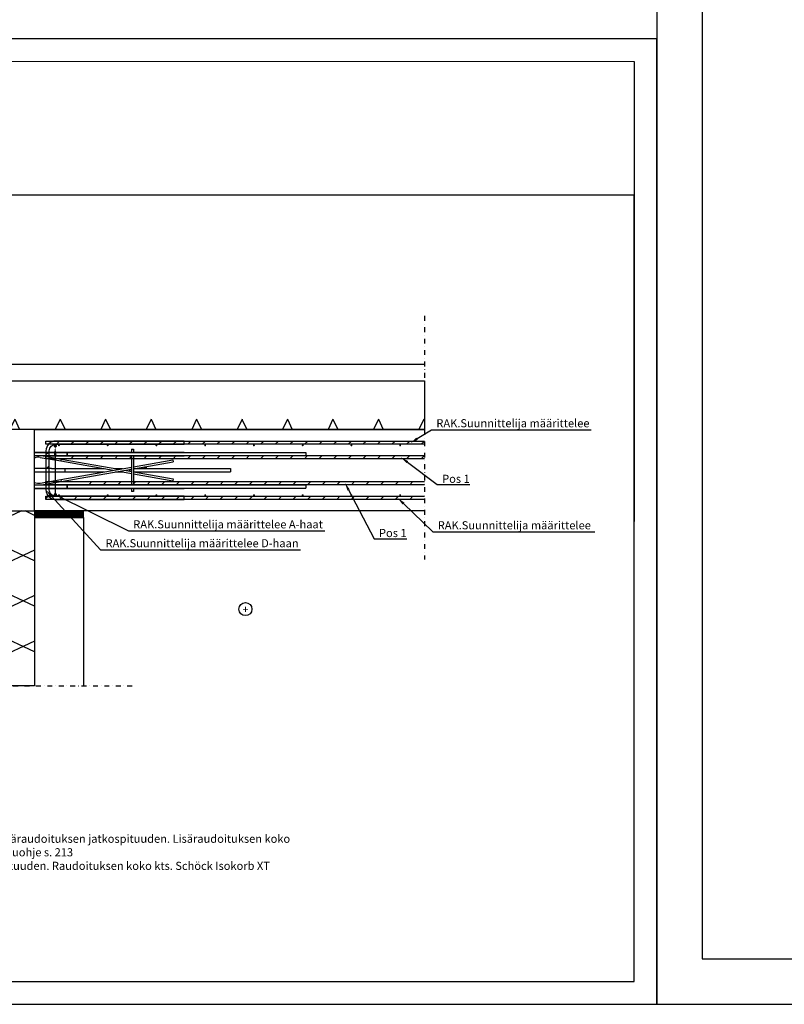
# Model space of a CAD drawing. Units: millimetres. Extents: x 0 to 12600, y 0 to 5940.
# Drawn here: x 2239 to 4592, y 0 to 3029 of the extents above; entities that cross this region are included whole.
import ezdxf
from ezdxf import colors
from ezdxf.entities.mleader import LeaderData, LeaderLine
from ezdxf.enums import TextEntityAlignment as Align
from ezdxf.math import Vec2, Vec3

# ---------------------------------------------------------------- set-up
doc = ezdxf.new("R2010")
doc.units = ezdxf.units.MM
doc.linetypes.add('PKL', pattern=[7, 3, -2, 0, -2])
for name, color, linetype in [('L0-YLEINEN1', 7, 'Continuous'), ('L3-LAATAT', 4, 'Continuous'), ('L3-RAUD-3', 5, 'Continuous'), ('L3-USK', 4, 'Continuous'), ('L3-VSK', 4, 'Continuous'), ('L5-AINE', 2, 'Continuous'), ('L8-MERKINNAT', 7, 'Continuous'), ('L8-TXT', 7, 'Continuous'), ('L8-TXT-1', 6, 'Continuous'), ('Schoeck', 7, 'Continuous')]:
    doc.layers.add(name, color=color, linetype=linetype)
doc.styles.add('Normal', font='arial.ttf')

# ---------------------------------------------------------------- blocks, each defined once
blk = doc.blocks.new('*U5')
blk.add_lwpolyline([(4200, 2970), (0, 2970), (0, 0), (4200, 0)], close=True)
at = {"layer": 'L0-YLEINEN1'}
for p, q in [((1140, 2900), (1140, 2540)), ((1600, 2900), (1600, 2720)), ((1140, 2810), (1600, 2810)), ((1385, 2810), (1385, 2720)), ((250, 2720), (2030, 2720)), ((2100, 0), (2030, 0))]:
    blk.add_line(p, q, dxfattribs=at)
for points in [[(69.7, 70), (4130, 70), (4130.3, 2900), (69.7, 2900.3)], [(250, 2540.3), (2030, 2540.3), (2030, 2900.3), (250, 2900.3)], [(250, 70), (4130, 70), (4130.2, 2490), (250, 2490)]]:
    blk.add_lwpolyline(points, close=True, dxfattribs=at)
at = {"layer": 'L0-YLEINEN1', "lineweight": 0, "style": 'Normal'}
for s, p in [('Työnumero', (1160, 2877.5)), ('Päiväys', (1160, 2787.5)), ('Rakennuskohde', (270, 2697.5)), ('Sisältö', (1160, 2697.5))]:
    blk.add_text(s, height=16, dxfattribs=at).set_placement(p)
at = {"layer": 'L0-YLEINEN1', "style": 'Normal'}
for tag, p, height in [('T5', (1160, 2822.5), 35), ('T6', (1160, 2732.5), 25), ('T7', (1405, 2732.5), 25), ('T8', (270, 2632.5), 35), ('T2', (1160, 2642.5), 25), ('T3', (1160, 2602.5), 25), ('T9', (270, 2578.5), 35), ('T4', (1160, 2562.5), 25)]:
    blk.add_attdef(tag, p, '', height=height, dxfattribs=at)
blk.add_attdef('T1', text='', height=70, dxfattribs=at).set_placement((1815, 2810), align=Align.MIDDLE_CENTER)
blk = doc.blocks.new('A$C0e47f483')
at = {"layer": 'Schoeck', "color": 1}
for p, q in [((0, 250), (0, 0)), ((120, 250), (0, 250)), ((120, 0), (120, 250)), ((418, 190), (424, 190)), ((418, 190), (418, 180)), ((424, 190), (424, 180)), ((-835, 170), (-835, 180)), ((-100, 180), (-835, 180)), ((-100, 170), (-835, 170)), ((-460, 180), (-460, 181)), ((-100, 181), (-460, 181)), ((-460, 169), (-460, 170)), ((-100, 169), (-460, 169)), ((-425.9, 98.8), (-81.3, 159.5)), ((-424.9, 157.1), (-425.9, 151.2)), ((-424.9, 157.1), (-259.9, 128)), ((-424.9, 92.9), (-80.2, 153.6)), ((-100, 180), (-100, 181)), ((-100, 181), (0, 181)), ((-100, 180), (-100, 181)), ((-100, 170), (-100, 180)), ((-100, 180), (0, 180)), ((-100, 180), (-100, 170)), ((-100, 169), (-100, 170)), ((-100, 169), (-100, 170)), ((-100, 170), (0, 170)), ((-100, 169), (-27.7, 169)), ((-81.3, 159.5), (-22, 170)), ((-81.3, 159.5), (-80.2, 153.6)), ((-81.3, 159.5), (-80.2, 153.6)), ((-80.2, 153.6), (-17.2, 164.7)), ((120, 181), (220, 181)), ((120, 180), (220, 180)), ((120, 170), (220, 170)), ((137.2, 164.7), (200.2, 153.6)), ((141.5, 170), (201.3, 159.5)), ((147.2, 169), (220, 169)), ((201.3, 159.5), (200.2, 153.6)), ((201.3, 159.5), (200.2, 153.6)), ((200.2, 153.6), (362.1, 125)), ((201.3, 159.5), (379.4, 128)), ((220, 181), (220, 180)), ((220, 181), (220, 180)), ((220, 181), (418, 181)), ((220, 180), (220, 170)), ((220, 170), (220, 180)), ((220, 180), (955, 180)), ((220, 170), (220, 169)), ((220, 170), (220, 169)), ((220, 170), (955, 170)), ((220, 169), (418, 169)), ((418, 170), (418, 80)), ((424, 181), (580, 181)), ((424, 170), (424, 80)), ((424, 169), (580, 169)), ((424, 135.9), (544.9, 157.2)), ((544.9, 157.2), (545.9, 151.3)), ((580, 181), (580, 180)), ((580, 170), (580, 169)), ((955, 180), (955, 170)), ((-603.2, 130), (-603.2, 120)), ((-603.2, 130), (-305.6, 130)), ((-425.9, 151.2), (-277.2, 125)), ((-271, 130), (-248.8, 130)), ((-259.9, 122), (-81.3, 90.5)), ((-242.6, 125), (-80.2, 96.4)), ((-214.3, 130), (-93.2, 130)), ((-93.2, 130), (-93.2, 120)), ((-93.2, 130), (-52.2, 130)), ((-93.2, 130), (-93.2, 120)), ((0, 130), (-52.2, 130)), ((172.2, 130), (120, 130)), ((172.2, 130), (213.2, 130)), ((200.2, 96.4), (418, 134.8)), ((201.3, 90.5), (418, 128.8)), ((213.2, 130), (213.2, 120)), ((213.2, 130), (213.2, 120)), ((213.2, 130), (333.8, 130)), ((368.3, 130), (390.5, 130)), ((379.4, 122), (418, 115.2)), ((396.7, 125), (418, 121.2)), ((424, 129.8), (545.9, 151.3)), ((425.1, 130), (723.2, 130)), ((723.2, 130), (723.2, 120)), ((-603.2, 120), (-305.6, 120)), ((-425.9, 98.8), (-424.9, 92.9)), ((-271, 120), (-248.8, 120)), ((-214.3, 120), (-93.2, 120)), ((-93.2, 120), (-52.2, 120)), ((-80.2, 96.4), (-81.3, 90.5)), ((-80.2, 96.4), (-81.3, 90.5)), ((-80.2, 96.4), (-17.2, 85.3)), ((-52.2, 120), (0, 120)), ((120, 120), (172.2, 120)), ((137.2, 85.3), (200.2, 96.4)), ((172.2, 120), (213.2, 120)), ((200.2, 96.4), (201.3, 90.5)), ((200.2, 96.4), (201.3, 90.5)), ((213.2, 120), (333.8, 120)), ((368.3, 120), (390.5, 120)), ((424, 120.2), (545.9, 98.7)), ((424, 114.1), (544.9, 92.8)), ((425.1, 120), (723.2, 120)), ((545.9, 98.7), (544.9, 92.8)), ((-835, 70), (-835, 80)), ((-100, 80), (-835, 80)), ((-100, 70), (-835, 70)), ((-460, 80), (-460, 81)), ((-100, 81), (-460, 81)), ((-460, 69), (-460, 70)), ((-100, 69), (-460, 69)), ((-100, 80), (-100, 81)), ((-100, 81), (-27.7, 81)), ((-100, 80), (-100, 81)), ((-100, 70), (-100, 80)), ((-100, 80), (0, 80)), ((-100, 80), (-100, 70)), ((-100, 69), (-100, 70)), ((-100, 69), (-100, 70)), ((-100, 70), (0, 70)), ((-100, 69), (0, 69)), ((-81.3, 90.5), (-22, 80)), ((120, 80), (220, 80)), ((120, 70), (220, 70)), ((120, 69), (220, 69)), ((141.5, 80), (201.3, 90.5)), ((147.2, 81), (220, 81)), ((220, 81), (220, 80)), ((220, 81), (220, 80)), ((220, 81), (418, 81)), ((220, 80), (220, 70)), ((220, 70), (220, 80)), ((220, 80), (955, 80)), ((220, 70), (220, 69)), ((220, 70), (220, 69)), ((220, 70), (955, 70)), ((220, 69), (418, 69)), ((418, 70), (418, 60)), ((424, 81), (580, 81)), ((424, 70), (424, 60)), ((424, 69), (580, 69)), ((580, 81), (580, 80)), ((580, 70), (580, 69)), ((955, 80), (955, 70)), ((424, 60), (418, 60)), ((0, 0), (120, 0))]:
    blk.add_line(p, q, dxfattribs=at)
for centre in [(415, 125), (460, 133)]:
    blk.add_circle(centre, 3, dxfattribs=at)
for centre, radius, start, end in [((-12, 135.2), 30, 66.3445, 100), ((-12, 135.2), 36, 70.4661, 75.1649), ((132, 135.1), 36, 104.2697, 109.5339), ((132, 135.1), 30, 80, 113.6555), ((-12, 114.8), 30, 260, 293.6555), ((-12, 114.8), 36, 284.8351, 289.5339), ((132, 114.9), 30, 246.3445, 280), ((132, 114.9), 36, 250.4661, 255.7303)]:
    blk.add_arc(centre, radius, start, end, dxfattribs=at)
blk = doc.blocks.new('*U8')
h = blk.add_hatch()
h.set_pattern_fill('HPZG65N2', color=256, scale=300, pattern_type=2)
h.set_pattern_definition([(65, (3622.51, -4e-13), (279.77, -0.006), [331.02, -331.02]), (115, (3622.51, -4e-13), (-279.77, -0.006), [331.02, -331.02]), (65, (3762.4, -4e-13), (279.77, -0.006), [331.02, -331.02]), (115, (3762.4, -4e-13), (-279.77, -0.006), [331.02, -331.02])])
h.paths.add_polyline_path([(2520, 0), (2520, 150), (0, 150), (0, 0)])
blk.add_lwpolyline([(2520, 0), (2520, 150), (0, 150), (0, 0)], close=True)
blk = doc.blocks.new('*U7')
h = blk.add_hatch()
h.set_pattern_fill('HPZG65N2', color=256, scale=300, pattern_type=2)
h.set_pattern_definition([(65, (3165.6, -3e-13), (279.77, -0.006), [331.02, -331.02]), (115, (3165.6, -3e-13), (-279.77, -0.006), [331.02, -331.02]), (65, (3305.5, -3e-13), (279.77, -0.006), [331.02, -331.02]), (115, (3305.5, -3e-13), (-279.77, -0.006), [331.02, -331.02])])
h.paths.add_polyline_path([(538.2, 0), (538.2, 150), (0, 150), (0, 0)])
blk.add_lwpolyline([(538.2, 0), (538.2, 150), (0, 150), (0, 0)], close=True)
blk = doc.blocks.new('WARM_OR_KOLD')
at = {"layer": 'L8-MERKINNAT'}
blk.add_circle((0, 0), 2.5, dxfattribs=at)
at = {"layer": 'L8-MERKINNAT', "style": 'Normal'}
blk.add_attdef('+', text='', height=3, dxfattribs=at).set_placement((0, -0.49), align=Align.MIDDLE)

msp = doc.modelspace()

# ---------------------------------------------------------------- hatches: boundary and pattern name
at = {"layer": 'L3-RAUD-3'}
h = msp.add_hatch(dxfattribs=at)
h.set_pattern_fill('ANSI31', color=256, scale=10)
h.paths.add_polyline_path([(3484.8, 1733.1), (2744.8, 1733.1), (2744.8, 1723.1), (3484.8, 1723.1)])
h.paths.add_polyline_path([(2744.8, 1733.1), (2349.8, 1733.1, 0.213422), (2327.4, 1723.1), (2744.8, 1723.1)])
h.paths.add_polyline_path([(2349.8, 1733.1), (2319.8, 1733.1), (2319.8, 1723.1), (2327.4, 1723.1, -0.213422)])
h.paths.add_polyline_path([(2349.8, 1723.1), (2327.4, 1723.1, 0.184483), (2319.8, 1703.1), (2319.8, 1699.1), (2329.8, 1699.1), (2329.8, 1703.1, -0.414214)])
h.paths.add_polyline_path([(2329.8, 1698.1), (2319.8, 1698.1), (2319.8, 1688.1), (2329.8, 1688.1)])
h.paths.add_polyline_path([(2329.8, 1687.1), (2319.8, 1687.1), (2319.8, 1685.7), (2329.8, 1684)])
h.paths.add_polyline_path([(2329.8, 1688.1), (2319.8, 1688.1), (2319.8, 1687.1), (2329.8, 1687.1)])
h.paths.add_polyline_path([(2329.8, 1684), (2319.8, 1685.7), (2319.8, 1679.6), (2328.4, 1678.1), (2329.8, 1678.1)])
h.paths.add_polyline_path([(2319.8, 1679.6), (2319.8, 1678.1), (2328.4, 1678.1)])
h.paths.add_polyline_path([(2329.8, 1677.9), (2328.4, 1678.1), (2319.8, 1678.1), (2319.8, 1583.1, 0.414214), (2349.8, 1553.1), (2744.8, 1553.1), (2744.8, 1563.1), (2349.8, 1563.1, -0.414214), (2329.8, 1583.1)])
h.paths.add_polyline_path([(2327.4, 1563.1), (2319.8, 1563.1), (2319.8, 1553.1), (2346.5, 1553.1), (2346.3, 1553.3, -0.183542)], flags=17)
h.paths.add_polyline_path([(3484.8, 1608.1), (2441.5, 1608.1), (2450.2, 1598.1), (3484.8, 1598.1)])
h.paths.add_polyline_path([(3484.8, 1688.1), (2371.7, 1688.1), (2380.4, 1678.1), (3484.8, 1678.1)])
h.paths.add_polyline_path([(3484.8, 1563.1), (3261.2, 1563.1), (3266.4, 1553.1), (3484.8, 1553.1)])
h.paths.add_polyline_path([(3261.2, 1563.1), (2744.8, 1563.1), (2744.8, 1553.1), (3266.4, 1553.1)])
at = {"layer": 'L3-USK'}
h = msp.add_hatch(dxfattribs=at)
h.set_pattern_fill('ANSI31', color=256)
h.paths.add_polyline_path([(2378.6, 1518.1), (2284.8, 1518.1), (2284.8, 1498.1), (2396.9, 1498.1)])
h.paths.add_polyline_path([(2434.8, 1518.1), (2378.6, 1518.1), (2396.9, 1498.1), (2434.8, 1498.1)])

# ---------------------------------------------------------------- linework, layer by layer
at = {"layer": 'L3-LAATAT', "linetype": 'PKL', "ltscale": 5}
for points in [[(3484.8, 2118.1), (3484.8, 1368.1)], [(814.8, 979.9), (2584.8, 979.9)]]:
    msp.add_lwpolyline(points, dxfattribs=at)
at = {"layer": 'L3-RAUD-3'}
for points in [[(3484.8, 1723.1), (2319.8, 1723.1), (2319.8, 1733.1), (3484.8, 1733.1)], [(3484.8, 1678.1), (2319.8, 1678.1), (2319.8, 1688.1), (3484.8, 1688.1)], [(3484.8, 1598.1), (2319.8, 1598.1), (2319.8, 1608.1), (3484.8, 1608.1)], [(3484.8, 1553.1), (2319.8, 1553.1), (2319.8, 1563.1), (3484.8, 1563.1)]]:
    msp.add_lwpolyline(points, dxfattribs=at)
msp.add_lwpolyline([(2329.8, 1583.1), (2329.8, 1703.1, -0.414214), (2349.8, 1723.1), (2744.8, 1723.1), (2744.8, 1733.1), (2349.8, 1733.1, 0.414214), (2319.8, 1703.1), (2319.8, 1583.1, 0.414214), (2349.8, 1553.1), (2744.8, 1553.1), (2744.8, 1563.1), (2349.8, 1563.1, -0.414214)], format="xyb", close=True, dxfattribs=at)
for points, const_width in [([(2346, 1717.7, 1), (2351, 1717.7, 1)], 5), ([(2358.2, 1719.9, 1), (2361.2, 1719.9, 1)], 3), ([(2508.2, 1719.9, 1), (2511.2, 1719.9, 1)], 3), ([(2658.2, 1719.9, 1), (2661.2, 1719.9, 1)], 3), ([(2808.2, 1719.9, 1), (2811.2, 1719.9, 1)], 3), ([(2958.2, 1719.9, 1), (2961.2, 1719.9, 1)], 3), ([(3108.2, 1719.9, 1), (3111.2, 1719.9, 1)], 3), ([(3258.2, 1719.9, 1), (3261.2, 1719.9, 1)], 3), ([(3408.2, 1719.9, 1), (3411.2, 1719.9, 1)], 3), ([(2346, 1568.3, 1), (2351, 1568.3, 1)], 5), ([(2358.2, 1566.4, 1), (2361.2, 1566.4, 1)], 3), ([(2508.2, 1566.4, 1), (2511.2, 1566.4, 1)], 3), ([(2658.2, 1566.4, 1), (2661.2, 1566.4, 1)], 3), ([(2808.2, 1566.4, 1), (2811.2, 1566.4, 1)], 3), ([(2958.2, 1566.4, 1), (2961.2, 1566.4, 1)], 3), ([(3108.2, 1566.4, 1), (3111.2, 1566.4, 1)], 3), ([(3258.2, 1566.4, 1), (3261.2, 1566.4, 1)], 3), ([(3408.2, 1566.4, 1), (3411.2, 1566.4, 1)], 3)]:
    msp.add_lwpolyline(points, format="xyb", close=True, dxfattribs=dict(at, const_width=const_width))
at = {"layer": 'L3-USK'}
for points in [[(3484.8, 1968.1), (964.8, 1968.1)], [(964.8, 1918.1), (2489.7, 1918.1), (3484.8, 1918.1)], [(2434.8, 1498.1), (2434.8, 1518.1)], [(2284.8, 1498.1), (2434.8, 1498.1), (2434.8, 979.9)]]:
    msp.add_lwpolyline(points, dxfattribs=at)
at = {"layer": 'L3-VSK'}
for points in [[(2284.8, 1768.1), (3484.8, 1768.1)], [(3484.8, 1518.1), (2284.8, 1518.1)]]:
    msp.add_lwpolyline(points, dxfattribs=at)

# ---------------------------------------------------------------- block references
at = {"xscale": 2, "yscale": 2, "zscale": 2}
msp.add_blockref('*U5', (4200, 0), dxfattribs=at)
msp.add_blockref('*U5', (0, 0)).add_auto_attribs({'T2': 'Isokorb XT tyyppi W', 'T3': 'Lisäraudoitus', 'T4': 'Seinä-seinäliitos tasokuva 1:10', 'T8': 'Schöck Haucon', 'T9': 'Mallidetalji'})
at = {"xscale": 8, "yscale": 8, "zscale": 8}
msp.add_blockref('WARM_OR_KOLD', (2933.6, 1215.8), dxfattribs=at).add_auto_attribs({'+': '+'})
at = {"layer": 'L3-RAUD-3'}
msp.add_blockref('A$C0e47f483', (2164.8, 1518.1), dxfattribs=at)
at = {"layer": 'L5-AINE', "xscale": -1}
for name, p, rotation in [('*U8', (964.8, 1918.1), 180), ('*U7', (2284.8, 1518.1), 90)]:
    msp.add_blockref(name, p, dxfattribs=dict(at, rotation=rotation))

# ---------------------------------------------------------------- texts
at = {"layer": 'L8-TXT', "insert": (1573.4, 521.9), "char_height": 25, "attachment_point": 1, "style": 'Normal'}
msp.add_mtext_dynamic_manual_height_columns('Pos 1     RAK.Suunnittelija määrittelee lisäraudoituksen jatkospituuden. Lisäraudoituksen koko kts. Schöck Isokorb XT type W suunnitteluohje s. 213\\PPos 2     RAK.Suunnittelija määrittelee pituuden. Raudoituksen koko kts. Schöck Isokorb XT type W suunnitteluohje s.213', width=1502.114, gutter_width=25, heights=[0], dxfattribs=at)

# ---------------------------------------------------------------- leaders
at = {"layer": 'L8-TXT-1'}
ml = msp.add_multileader_mtext('Standard', dxfattribs=at)
ml.set_content('RAK.Suunnittelija määrittelee', color=7, style='Normal')
ml.set_leader_properties(color=256, linetype='ByLayer', lineweight=-1)
ml.build(insert=Vec2(0, 0))
ml.multileader.update_dxf_attribs({"text_left_attachment_type": 6, "text_right_attachment_type": 6, "dogleg_length": 10, "arrow_head_size": 25})
ctx = ml.context
ctx.base_point, ctx.char_height, ctx.arrow_head_size, ctx.landing_gap_size, ctx.plane_origin = Vec3(3516.1, 1768), 25, 25, 5, Vec3(3066.4, 1825.1)
ctx.left_attachment, ctx.right_attachment = 6, 6
notes = []
notes.append((ctx, [(0, (1, 1, 0), (3506.1, 1768), (1, 0), 10, [(0, [(3441.2, 1727.1)], 0, [])])]))
ctx.mtext.insert, ctx.mtext.width, ctx.mtext.line_spacing_style, ctx.mtext.flow_direction = Vec3(3521.1, 1800.3), 478.852, 2, 5
ml = msp.add_multileader_mtext('Standard', dxfattribs=at)
ml.set_content('RAK.Suunnittelija määrittelee A-haat', color=7, style='Normal')
ml.set_leader_properties(color=256, linetype='ByLayer', lineweight=-1)
ml.build(insert=Vec2(0, 0))
ml.multileader.update_dxf_attribs({"text_left_attachment_type": 6, "text_right_attachment_type": 6, "dogleg_length": 10, "arrow_head_size": 25})
ctx = ml.context
ctx.base_point, ctx.char_height, ctx.arrow_head_size, ctx.landing_gap_size, ctx.plane_origin = Vec3(2583.4, 1456.9), 25, 25, 5, Vec3(2325.5, 1674.7)
ctx.left_attachment, ctx.right_attachment = 6, 6
notes.append((ctx, [(0, (1, 1, 0), (2573.4, 1456.9), (1, 0), 10, [(1, [(2348, 1715.3), (2348.5, 1568.3)], 0, [])])]))
ctx.mtext.insert, ctx.mtext.line_spacing_style, ctx.mtext.flow_direction = Vec3(2588.4, 1489.3), 2, 5
ml = msp.add_multileader_mtext('Standard', dxfattribs=at)
ml.set_content('Pos 1', color=7, style='Normal')
ml.set_leader_properties(color=256, linetype='ByLayer', lineweight=-1)
ml.build(insert=Vec2(0, 0))
ml.multileader.update_dxf_attribs({"text_left_attachment_type": 6, "text_right_attachment_type": 6, "dogleg_length": 10, "arrow_head_size": 25})
ctx = ml.context
ctx.base_point, ctx.char_height, ctx.arrow_head_size, ctx.landing_gap_size, ctx.plane_origin = Vec3(3533.9, 1599.3), 25, 25, 5, Vec3(3151.6, 1678.4)
ctx.left_attachment, ctx.right_attachment = 6, 6
notes.append((ctx, [(0, (1, 1, 0), (3523.9, 1599.3), (1, 0), 10, [(0, [(3411.8, 1683)], 0, [])])]))
ctx.mtext.insert, ctx.mtext.line_spacing_style, ctx.mtext.flow_direction = Vec3(3538.9, 1629.3), 2, 5
ml = msp.add_multileader_mtext('Standard', dxfattribs=at)
ml.set_content('RAK.Suunnittelija määrittelee D-haan', color=7, style='Normal')
ml.set_leader_properties(color=256, linetype='ByLayer', lineweight=-1)
ml.build(insert=Vec2(0, 0))
ml.multileader.update_dxf_attribs({"text_left_attachment_type": 6, "text_right_attachment_type": 6, "dogleg_length": 10, "arrow_head_size": 25})
ctx = ml.context
ctx.base_point, ctx.char_height, ctx.arrow_head_size, ctx.landing_gap_size, ctx.plane_origin = Vec3(2498, 1398.8), 25, 25, 5, Vec3(2297.3, 1541.7)
ctx.left_attachment, ctx.right_attachment = 6, 6
notes.append((ctx, [(0, (1, 1, 0), (2488, 1398.8), (1, 0), 10, [(0, [(2319.8, 1582.3)], 0, [])])]))
ctx.mtext.insert, ctx.mtext.line_spacing_style, ctx.mtext.flow_direction = Vec3(2503, 1431.1), 2, 5
ml = msp.add_multileader_mtext('Standard', dxfattribs=at)
ml.set_content('Pos 1', color=7, style='Normal')
ml.set_leader_properties(color=256, linetype='ByLayer', lineweight=-1)
ml.build(insert=Vec2(0, 0))
ml.multileader.update_dxf_attribs({"text_left_attachment_type": 6, "text_right_attachment_type": 6, "dogleg_length": 10, "arrow_head_size": 25})
ctx = ml.context
ctx.base_point, ctx.char_height, ctx.arrow_head_size, ctx.landing_gap_size, ctx.plane_origin = Vec3(3339.6, 1432.5), 25, 25, 5, Vec3(3135.8, 1554.5)
ctx.left_attachment, ctx.right_attachment = 6, 6
notes.append((ctx, [(0, (1, 1, 0), (3329.6, 1432.5), (1, 0), 10, [(0, [(3239.4, 1604.7)], 0, [])])]))
ctx.mtext.insert, ctx.mtext.line_spacing_style, ctx.mtext.flow_direction = Vec3(3344.6, 1462.5), 2, 5
ml = msp.add_multileader_mtext('Standard', dxfattribs=at)
ml.set_content('RAK.Suunnittelija määrittelee ', color=7, style='Normal')
ml.set_leader_properties(color=256, linetype='ByLayer', lineweight=-1)
ml.build(insert=Vec2(0, 0))
ml.multileader.update_dxf_attribs({"text_left_attachment_type": 6, "text_right_attachment_type": 6, "dogleg_length": 10, "arrow_head_size": 25})
ctx = ml.context
ctx.base_point, ctx.char_height, ctx.arrow_head_size, ctx.landing_gap_size, ctx.plane_origin = Vec3(3520.3, 1453.9), 25, 25, 5, Vec3(3066.4, 1588.8)
ctx.left_attachment, ctx.right_attachment = 6, 6
notes.append((ctx, [(0, (1, 1, 0), (3510.3, 1453.9), (1, 0), 10, [(0, [(3401.9, 1557.9)], 0, [])])]))
ctx.mtext.insert, ctx.mtext.line_spacing_style, ctx.mtext.flow_direction = Vec3(3525.3, 1486.3), 2, 5
for ctx, leaders in notes:
    for number, flags, end, landing, length, lines in leaders:
        leader = LeaderData()
        leader.index, (leader.has_last_leader_line, leader.has_dogleg_vector, leader.attachment_direction) = number, flags
        leader.last_leader_point, leader.dogleg_vector, leader.dogleg_length = Vec3(end), Vec3(landing), length
        for number, points, colour, breaks in lines:
            line = LeaderLine()
            line.index, line.vertices, line.color, line.breaks = number, Vec3.list(points), colors.encode_raw_color(colour), breaks
            leader.lines.append(line)
        ctx.leaders.append(leader)

doc.saveas('drawing.dxf')
